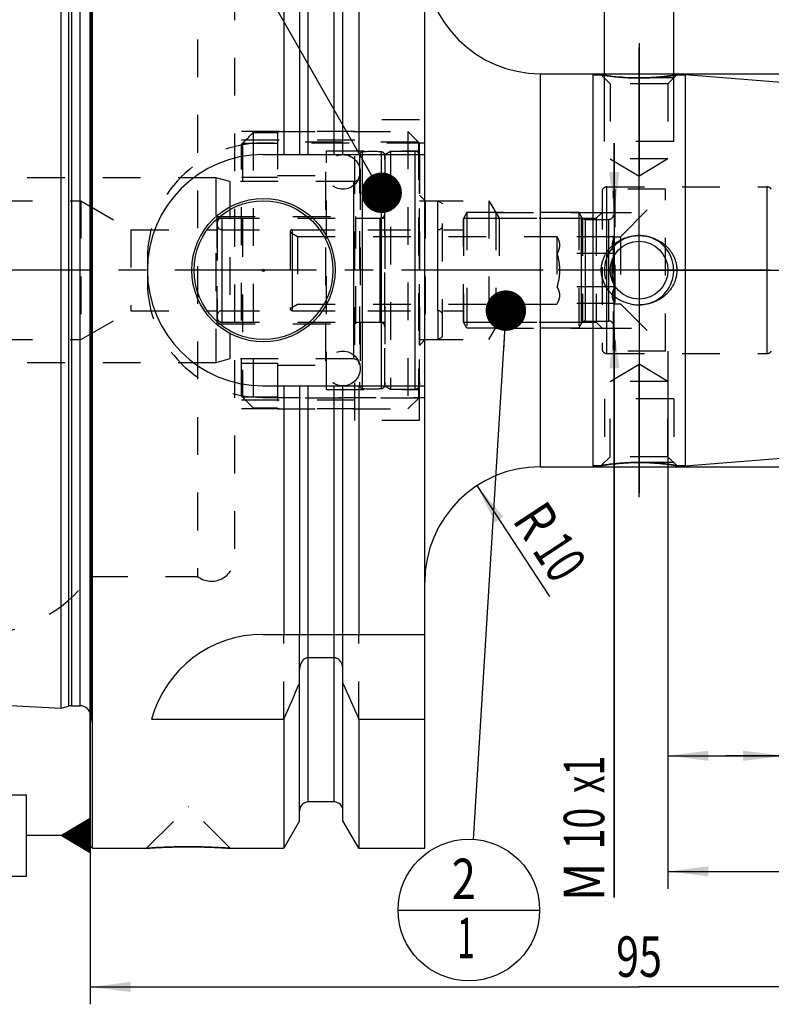
# Model space of a CAD drawing. Units: millimetres. Extents: x 0 to 594, y 0 to 420.
# Drawn here: x 273 to 338, y 167 to 252 of the extents above; entities that cross this region are included whole.
import ezdxf
from ezdxf.enums import TextEntityAlignment as Align

# ---------------------------------------------------------------- set-up
doc = ezdxf.new("R2010")
doc.units = ezdxf.units.MM
doc.header["$LTSCALE"] = 32.67
doc.linetypes.add('CENTER', pattern=[0.6, 0.375, -0.075, 0.075, -0.075])
doc.linetypes.add('HIDDEN', pattern=[0.2, 0.1, -0.1])
doc.layers.get('0').update_dxf_attribs({"linetype": 'CONTINUOUS'})
for name, color, linetype in [('10002541_HP_HL', 7, 'CONTINUOUS'), ('10083196_CL', 7, 'CONTINUOUS'), ('10083196_HL', 7, 'CONTINUOUS'), ('10083259#AF0_AXIS', 7, 'CONTINUOUS'), ('10083259#AF0_DIM', 7, 'CONTINUOUS'), ('10083259_CL', 7, 'CONTINUOUS'), ('10083259_HL', 7, 'CONTINUOUS'), ('10083314_CL', 7, 'CONTINUOUS'), ('10083314_HL', 7, 'CONTINUOUS'), ('10083387_HP_CL', 7, 'CONTINUOUS'), ('10083387_HP_HL', 7, 'CONTINUOUS'), ('30381078_AXIS', 7, 'CONTINUOUS'), ('30381078_DIM', 7, 'CONTINUOUS'), ('606202918-000-00-ED1_CL', 7, 'CONTINUOUS'), ('MN5218-50_HL', 7, 'CONTINUOUS')]:
    doc.layers.add(name, color=color, linetype=linetype)
doc.styles.get("Standard").update_dxf_attribs({"font": 'TXT.SHX', "width": 0.7})
doc.styles.add('TEXTSTYLE_3', font='gdt', dxfattribs={"width": 0.7})
doc.dimstyles.new('DIMSTYLE_1', dxfattribs={"dimtxt": 3.5, "dimasz": 3.5, "dimexe": 0.18, "dimexo": 0.0625, "dimgap": 0.09, "dimtad": 1, "dimdec": 3, "dimdsep": 46, "dimtxsty": 'STANDARD', "dimblk": '_FILLED', "dimblk1": '_FILLED', "dimblk2": '_FILLED', "dimcen": 0.09, "dimclrt": 2, "dimadec": 0, "dimazin": 0, "dimtp": 0.15, "dimtm": 0.15, "dimtfac": 1, "dimtdec": 3, "dimtofl": 0, "dimtmove": 0, "dimatfit": 3, "dimldrblk": '_FILLED', "dimfxl": 1, "dimtolj": 1, "dimarcsym": 0})
doc.dimstyles.new('DIMSTYLE_2', dxfattribs={"dimtxt": 3.5, "dimasz": 3.5, "dimexe": 0.18, "dimexo": 0.0625, "dimgap": 0.09, "dimtad": 1, "dimdec": 3, "dimdsep": 46, "dimtxsty": 'STANDARD', "dimblk": '_FILLED', "dimblk1": '_FILLED', "dimblk2": '_FILLED', "dimcen": 0.09, "dimclrt": 2, "dimadec": 0, "dimazin": 0, "dimtp": 0.1, "dimtm": 0.1, "dimtfac": 1, "dimtdec": 3, "dimtofl": 0, "dimtmove": 0, "dimatfit": 3, "dimldrblk": '_FILLED', "dimfxl": 1, "dimtolj": 1, "dimarcsym": 0})
doc.dimstyles.new('DIMSTYLE_3', dxfattribs={"dimtxt": 3.5, "dimasz": 3.5, "dimexe": 0.18, "dimexo": 0.0625, "dimgap": 0.09, "dimtad": 1, "dimdec": 3, "dimdsep": 46, "dimtxsty": 'STANDARD', "dimblk": '_FILLED', "dimblk1": '_FILLED', "dimblk2": '_FILLED', "dimcen": 0.09, "dimclrt": 2, "dimadec": 0, "dimazin": 0, "dimtp": 0.1, "dimtm": 0.1, "dimtfac": 1, "dimtdec": 3, "dimtofl": 0, "dimtmove": 0, "dimatfit": 3, "dimldrblk": '_FILLED', "dimfxl": 1, "dimtolj": 1, "dimarcsym": 0})
doc.dimstyles.new('DIMSTYLE_4', dxfattribs={"dimtxt": 3.5, "dimasz": 3.5, "dimexe": 0.18, "dimexo": 0.0625, "dimgap": 0.09, "dimtad": 1, "dimdec": 3, "dimdsep": 46, "dimtxsty": 'STANDARD', "dimblk": '_FILLED', "dimblk1": '_FILLED', "dimblk2": '_FILLED', "dimcen": 0.09, "dimclrt": 2, "dimadec": 0, "dimazin": 0, "dimtp": 0.05, "dimtm": 0.05, "dimtfac": 1, "dimtdec": 3, "dimtofl": 0, "dimtmove": 0, "dimatfit": 3, "dimldrblk": '_FILLED', "dimfxl": 1, "dimtolj": 1, "dimarcsym": 0})
doc.dimstyles.get("Standard").update_dxf_attribs({"dimtxt": 3.5, "dimasz": 3.5, "dimexe": 0.18, "dimexo": 0.0625, "dimgap": 0.09, "dimtad": 1, "dimdec": 3, "dimdsep": 46, "dimtxsty": 'STANDARD', "dimblk": '_FILLED', "dimblk1": '_FILLED', "dimblk2": '_FILLED', "dimcen": 0.09, "dimclrt": 2, "dimadec": 0, "dimazin": 0, "dimtol": 1, "dimtp": 0.005, "dimtm": 0.005, "dimtfac": 1, "dimtdec": 3, "dimtofl": 0, "dimtmove": 0, "dimatfit": 3, "dimldrblk": '_FILLED', "dimfxl": 1, "dimtolj": 1, "dimarcsym": 0})

# ---------------------------------------------------------------- blocks, each defined once
blk = doc.blocks.new('_FILLED')
at = {"color": 0, "linetype": 'BYBLOCK'}
blk.add_solid([(0, 0), (-1, 0.125), (-1, -0.125)], dxfattribs=at)
blk = doc.blocks.new('*D0')
at = {"layer": '30381078_DIM', "color": 3, "linetype": 'CONTINUOUS'}
for p, q in [((328.844, 223.261), (328.844, 176.761)), ((373.844, 214.261), (373.844, 176.761)), ((328.844, 178.261), (351.344, 178.261)), ((373.844, 178.261), (351.344, 178.261))]:
    blk.add_line(p, q, dxfattribs=at)
at = {"layer": '30381078_DIM', "color": 3, "linetype": 'CONTINUOUS', "xscale": 3.5, "yscale": 3.5, "zscale": 3.5, "rotation": 180}
blk.add_blockref('_FILLED', (328.844, 178.261), dxfattribs=at)
at = {"layer": '30381078_DIM', "color": 3, "linetype": 'CONTINUOUS', "xscale": 3.5, "yscale": 3.5, "zscale": 3.5}
blk.add_blockref('_FILLED', (373.844, 178.261), dxfattribs=at)
at = {"layer": '30381078_DIM', "color": 2, "linetype": 'CONTINUOUS', "width": 0.75}
blk.add_text('45', height=3.5, dxfattribs=at).set_placement((351.344, 179.136), align=Align.CENTER)
blk = doc.blocks.new('*D1')
at = {"layer": '30381078_DIM', "color": 3, "linetype": 'CONTINUOUS'}
for p, q in [((328.844, 223.261), (328.844, 186.761)), ((338.844, 223.261), (338.844, 186.761)), ((328.844, 188.261), (333.844, 188.261)), ((338.844, 188.261), (333.844, 188.261)), ((333.844, 188.261), (380.294, 188.261))]:
    blk.add_line(p, q, dxfattribs=at)
at = {"layer": '30381078_DIM', "color": 3, "linetype": 'CONTINUOUS', "xscale": 3.5, "yscale": 3.5, "zscale": 3.5, "rotation": 180}
blk.add_blockref('_FILLED', (328.844, 188.261), dxfattribs=at)
at = {"layer": '30381078_DIM', "color": 3, "linetype": 'CONTINUOUS', "xscale": 3.5, "yscale": 3.5, "zscale": 3.5}
blk.add_blockref('_FILLED', (338.844, 188.261), dxfattribs=at)
at = {"layer": '30381078_DIM', "color": 2, "linetype": 'CONTINUOUS'}
for s, width, p in [('10', 0.678571, (341.878, 189.136)), (' VERSTELLWEG', 0.801587, (346.628, 189.136))]:
    blk.add_text(s, height=3.5, dxfattribs=dict(at, width=width)).set_placement(p)
blk = doc.blocks.new('*D3')
at = {"layer": '10083259#AF0_DIM', "color": 3, "linetype": 'CONTINUOUS'}
blk.add_line((312.313, 211.625), (318.595, 202.039), dxfattribs=at)
at = {"layer": '10083259#AF0_DIM', "color": 3, "linetype": 'CONTINUOUS', "xscale": 3.5, "yscale": 3.5, "zscale": 3.5, "rotation": 123.2383289803}
blk.add_blockref('_FILLED', (312.313, 211.625), dxfattribs=at)
at = {"layer": '10083259#AF0_DIM', "color": 2, "linetype": 'CONTINUOUS'}
for s, width, p in [('R', 0.785714, (315.97, 207.642)), ('10', 0.678571, (318.025, 204.505))]:
    blk.add_text(s, height=3.5, rotation=-56.76167, dxfattribs=dict(at, width=width)).set_placement(p, align=Align.CENTER)
blk = doc.blocks.new('*D4')
at = {"layer": '10083259#AF0_DIM', "color": 3, "linetype": 'CONTINUOUS'}
for p, q in [((324.204, 235.261), (324.204, 241.261)), ((324.204, 241.261), (324.204, 230.261)), ((323.144, 235.261), (325.704, 235.261)), ((324.204, 176.011), (324.204, 230.261)), ((323.144, 225.261), (325.704, 225.261)), ((324.204, 225.261), (324.204, 176.011))]:
    blk.add_line(p, q, dxfattribs=at)
at = {"layer": '10083259#AF0_DIM', "color": 3, "linetype": 'CONTINUOUS', "xscale": 3.5, "yscale": 3.5, "zscale": 3.5}
for p, rotation in [((324.204, 235.261), 270), ((324.204, 225.261), 90)]:
    blk.add_blockref('_FILLED', p, dxfattribs=dict(at, rotation=rotation))
at = {"layer": '10083259#AF0_DIM', "color": 2, "linetype": 'CONTINUOUS'}
for s, width, p in [('x1', 0.642857, (323.329, 188.261)), ('10', 0.678571, (323.329, 183.761)), ('M', 0.857143, (323.329, 179.011))]:
    blk.add_text(s, height=3.5, rotation=90, dxfattribs=dict(at, width=width)).set_placement(p, align=Align.RIGHT)
blk = doc.blocks.new('*D5')
at = {"layer": '10083259#AF0_DIM', "color": 3, "linetype": 'CONTINUOUS'}
for p, q in [((323.344, 243.261), (323.344, 263.761)), ((329.344, 243.261), (329.344, 263.761)), ((323.344, 262.261), (317.344, 262.261)), ((317.344, 262.261), (326.344, 262.261)), ((350.502, 262.261), (326.344, 262.261)), ((329.344, 262.261), (350.502, 262.261))]:
    blk.add_line(p, q, dxfattribs=at)
at = {"layer": '10083259#AF0_DIM', "color": 3, "linetype": 'CONTINUOUS', "xscale": 3.5, "yscale": 3.5, "zscale": 3.5}
blk.add_blockref('_FILLED', (323.344, 262.261), dxfattribs=at)
at = {"layer": '10083259#AF0_DIM', "color": 3, "linetype": 'CONTINUOUS', "xscale": 3.5, "yscale": 3.5, "zscale": 3.5, "rotation": 180}
blk.add_blockref('_FILLED', (329.344, 262.261), dxfattribs=at)
at = {"layer": '10083259#AF0_DIM', "color": 2, "linetype": 'CONTINUOUS'}
for s, width, p in [('M', 0.857143, (336.502, 263.136)), ('6', 0.785714, (339.502, 263.136)), ('(', 0.428571, (342.252, 263.136)), ('4', 0.785714, (343.752, 263.136)), ('x)', 0.571429, (346.502, 263.136))]:
    blk.add_text(s, height=3.5, dxfattribs=dict(at, width=width)).set_placement(p)
blk = doc.blocks.new('*D6')
at = {"layer": '10083259#AF0_DIM', "color": 3, "linetype": 'CONTINUOUS'}
for p, q in [((278.844, 223.261), (278.844, 166.761)), ((373.844, 223.261), (373.844, 166.761)), ((278.844, 168.261), (326.344, 168.261)), ((373.844, 168.261), (326.344, 168.261))]:
    blk.add_line(p, q, dxfattribs=at)
at = {"layer": '10083259#AF0_DIM', "color": 3, "linetype": 'CONTINUOUS', "xscale": 3.5, "yscale": 3.5, "zscale": 3.5, "rotation": 180}
blk.add_blockref('_FILLED', (278.844, 168.261), dxfattribs=at)
at = {"layer": '10083259#AF0_DIM', "color": 3, "linetype": 'CONTINUOUS', "xscale": 3.5, "yscale": 3.5, "zscale": 3.5}
blk.add_blockref('_FILLED', (373.844, 168.261), dxfattribs=at)
at = {"layer": '10083259#AF0_DIM', "color": 2, "linetype": 'CONTINUOUS', "width": 0.75}
blk.add_text('95', height=3.5, dxfattribs=at).set_placement((326.344, 169.136), align=Align.CENTER)
blk = doc.blocks.new('GEOM_TOLERANCE_SYMBOLS_BL1', base_point=(272.594, 181.36))
at = {"layer": '606202918-000-00-ED1_CL', "color": 3, "linetype": 'CONTINUOUS'}
for p, q in [((273.344, 184.86), (266.344, 184.86)), ((266.344, 184.86), (266.344, 177.86)), ((273.344, 177.86), (273.344, 184.86)), ((276.344, 181.36), (278.844, 182.86)), ((278.844, 182.357), (278.006, 182.357)), ((278.844, 182.457), (278.173, 182.457)), ((278.844, 182.557), (278.34, 182.557)), ((278.844, 182.657), (278.506, 182.657)), ((278.844, 182.757), (278.673, 182.757)), ((278.844, 182.86), (278.844, 179.86)), ((278.844, 181.457), (276.506, 181.457)), ((278.844, 181.557), (276.673, 181.557)), ((278.844, 181.657), (276.84, 181.657)), ((278.844, 181.757), (277.006, 181.757)), ((278.844, 181.857), (277.173, 181.857)), ((278.844, 181.957), (277.34, 181.957)), ((278.844, 182.057), (277.506, 182.057)), ((278.844, 182.157), (277.673, 182.157)), ((278.844, 182.257), (277.84, 182.257)), ((276.344, 181.36), (273.344, 181.36)), ((278.844, 179.86), (276.344, 181.36)), ((278.844, 181.357), (276.349, 181.357)), ((278.844, 181.257), (276.515, 181.257)), ((278.844, 181.157), (276.682, 181.157)), ((278.844, 181.057), (276.849, 181.057)), ((278.844, 180.957), (277.015, 180.957)), ((278.844, 180.857), (277.182, 180.857)), ((278.844, 180.757), (277.349, 180.757)), ((278.844, 180.657), (277.515, 180.657)), ((278.844, 180.557), (277.682, 180.557)), ((278.844, 180.457), (277.849, 180.457)), ((278.844, 180.357), (278.015, 180.357)), ((278.844, 180.257), (278.182, 180.257)), ((278.844, 180.157), (278.349, 180.157)), ((278.844, 180.057), (278.515, 180.057)), ((278.844, 179.957), (278.682, 179.957)), ((266.344, 177.86), (273.344, 177.86))]:
    blk.add_line(p, q, dxfattribs=at)
at = {"layer": '606202918-000-00-ED1_CL', "color": 2, "linetype": 'CONTINUOUS', "width": 0.785714}
blk.add_text('B', height=3.5, dxfattribs=at).set_placement((268.869, 179.61))
blk = doc.blocks.new('*D7')
at = {"layer": '10083259#AF0_DIM', "color": 3, "linetype": 'CONTINUOUS'}
for p, q in [((322.344, 247.261), (425.344, 247.261)), ((423.844, 247.261), (423.844, 230.261)), ((423.844, 213.261), (423.844, 230.261)), ((322.344, 213.261), (425.344, 213.261))]:
    blk.add_line(p, q, dxfattribs=at)
at = {"layer": '10083259#AF0_DIM', "color": 3, "linetype": 'CONTINUOUS', "xscale": 3.5, "yscale": 3.5, "zscale": 3.5}
for p, rotation in [((423.844, 247.261), 90), ((423.844, 213.261), 270)]:
    blk.add_blockref('_FILLED', p, dxfattribs=dict(at, rotation=rotation))
at = {"layer": '10083259#AF0_DIM', "color": 2, "linetype": 'CONTINUOUS', "width": 0.75}
blk.add_text('34', height=3.5, rotation=90, dxfattribs=at).set_placement((422.969, 232.595), align=Align.CENTER)
at = {"layer": '10083259#AF0_DIM', "color": 2, "linetype": 'CONTINUOUS', "style": 'TEXTSTYLE_3'}
blk.add_text('n', height=3.5, rotation=90, dxfattribs=at).set_placement((422.969, 227.636), align=Align.CENTER)
blk = doc.blocks.new('BOMBALLOON_BL5', base_point=(311.614, 174.918))
at = {"layer": '606202918-000-00-ED1_CL', "color": 3, "linetype": 'CONTINUOUS'}
blk.add_line((305.489, 174.918), (317.739, 174.918), dxfattribs=at)
blk.add_circle((311.614, 174.918), 6.125, dxfattribs=at)
at = {"layer": '606202918-000-00-ED1_CL', "color": 2, "linetype": 'CONTINUOUS'}
for s, width, p in [('2', 0.785714, (310.134, 175.857)), ('1', 0.571429, (310.61, 170.744))]:
    blk.add_text(s, height=3.5, dxfattribs=dict(at, width=width)).set_placement(p)

msp = doc.modelspace()

# ---------------------------------------------------------------- linework, layer by layer
at = {"layer": '10002541_HP_HL', "color": 6, "linetype": 'HIDDEN'}
for p, q in [((299.2142, 238.7614), (299.2142, 221.7614)), ((302.2142, 238.7614), (302.2142, 221.7614))]:
    msp.add_line(p, q, dxfattribs=at)
for centre in [(300.7142, 238.7614), (300.7142, 221.7614)]:
    msp.add_circle(centre, 1.5, dxfattribs=at)
at = {"layer": '10083196_CL', "color": 9, "linetype": 'CONTINUOUS'}
for p, q in [((306.9442, 240.5614), (306.9442, 219.9614)), ((290.2442, 234.7614), (290.2442, 225.7614)), ((308.9442, 226.7614), (308.9442, 233.7614))]:
    msp.add_line(p, q, dxfattribs=at)
at = {"layer": '10083196_HL', "color": 6, "linetype": 'HIDDEN'}
for p, q in [((304.3442, 240.2727), (304.8442, 240.5614)), ((304.3442, 220.2501), (304.3442, 240.2727)), ((304.8442, 240.5614), (304.8442, 219.9614)), ((304.8442, 240.5614), (306.9442, 240.5614)), ((307.3442, 240.1614), (307.3442, 220.3614)), ((307.3442, 236.2614), (308.9442, 236.2614)), ((308.9442, 233.7614), (308.9442, 236.2614)), ((308.9442, 236.2614), (309.3442, 236.0305)), ((309.3442, 224.4923), (309.3442, 236.0305)), ((289.8442, 234.3614), (289.8442, 226.1614)), ((290.2442, 234.7614), (304.3442, 234.7614)), ((290.2442, 233.7614), (308.9442, 233.7614)), ((290.2442, 226.7614), (308.9442, 226.7614)), ((308.9442, 226.7614), (308.9442, 224.2614)), ((290.2442, 225.7614), (304.3442, 225.7614)), ((307.3442, 224.2614), (308.9442, 224.2614)), ((308.9442, 224.2614), (309.3442, 224.4923)), ((304.3442, 220.2501), (304.8442, 219.9614)), ((304.8442, 219.9614), (306.9442, 219.9614))]:
    msp.add_line(p, q, dxfattribs=at)
for centre, start, end in [((306.9442, 240.1614), 0, 90), ((290.2442, 234.3614), 90, 180), ((290.2442, 234.1614), 180, 270), ((308.9442, 234.1614), 270, 360), ((290.2442, 226.3614), 90, 180), ((308.9442, 226.3614), 0, 90), ((290.2442, 226.1614), 180, 270), ((306.9442, 220.3614), 270, 360)]:
    msp.add_arc(centre, 0.4, start, end, dxfattribs=at)
at = {"layer": '10083259#AF0_AXIS', "color": 3, "linetype": 'CENTER'}
for p, q in [((326.3442, 237.2614), (326.3442, 250.5852)), ((326.3442, 249.893), (326.3442, 238.393)), ((326.3442, 236.2614), (326.3442, 249.893)), ((326.3442, 230.2614), (326.3442, 237.2614)), ((326.3442, 230.2614), (326.3442, 236.2614)), ((326.3442, 230.2614), (326.3442, 236.2614)), ((326.3442, 230.2614), (319.3442, 230.2614)), ((326.3442, 230.2614), (320.3442, 230.2614)), ((326.3442, 230.2614), (320.3442, 230.2614)), ((326.3442, 230.2614), (333.3442, 230.2614)), ((326.3442, 230.2614), (332.3442, 230.2614)), ((326.3442, 230.2614), (332.3442, 230.2614)), ((326.3442, 230.2614), (326.3442, 223.2614)), ((326.3442, 230.2614), (326.3442, 224.2614)), ((326.3442, 230.2614), (326.3442, 224.2614)), ((333.3442, 230.2614), (343.584, 230.2614)), ((326.3442, 224.2614), (326.3442, 210.6298)), ((326.3442, 223.2614), (326.3442, 210.1477)), ((326.3442, 210.6298), (326.3442, 222.1298))]:
    msp.add_line(p, q, dxfattribs=at)
at = {"layer": '10083259_CL', "color": 7, "linetype": 'CONTINUOUS'}
for p, q in [((279.0442, 180.2614), (279.0442, 280.2614)), ((295.5966, 280.2614), (295.5966, 240.2614)), ((302.0918, 280.2614), (302.0918, 240.2614)), ((307.7942, 180.2614), (307.7942, 280.2614)), ((278.8442, 180.4614), (278.8442, 280.0614)), ((296.9692, 277.884), (296.9692, 240.2614)), ((300.7192, 240.2614), (300.7192, 277.884)), ((276.3442, 192.3791), (276.3442, 268.1436)), ((317.7942, 247.2614), (322.3442, 247.2614)), ((322.3442, 247.2614), (322.3442, 213.2614)), ((322.3442, 247.1614), (323.0758, 247.1614)), ((329.6126, 247.1614), (330.3442, 247.1614)), ((330.3442, 247.1849), (372.9226, 243.8339)), ((330.3442, 247.1849), (330.3442, 213.3379)), ((293.7942, 240.2614), (307.7942, 240.2614)), ((293.7942, 220.2614), (307.7942, 220.2614)), ((295.5966, 220.2614), (295.5966, 198.7614)), ((296.9692, 220.2614), (296.9692, 198.7614)), ((300.7192, 198.7614), (300.7192, 220.2614)), ((302.0918, 220.2614), (302.0918, 198.7614)), ((330.3442, 213.3379), (372.9226, 216.6889)), ((317.7942, 213.2614), (322.3442, 213.2614)), ((322.3442, 213.3614), (323.0758, 213.3614)), ((329.6126, 213.3614), (330.3442, 213.3614)), ((293.7942, 198.7614), (307.7942, 198.7614)), ((299.9692, 196.739), (297.7192, 196.739)), ((296.9692, 182.6388), (296.9692, 195.717)), ((300.7192, 182.6388), (300.7192, 195.717)), ((230.8441, 194.6587), (276.3442, 192.3791)), ((276.3442, 192.3791), (276.9634, 192.5451)), ((277.2222, 192.5791), (277.9442, 192.5791)), ((284.1573, 191.4316), (295.5966, 191.4316)), ((295.5966, 191.4316), (295.5966, 180.2614)), ((302.0918, 191.4316), (307.7942, 191.4316)), ((302.0918, 191.4316), (302.0918, 180.2614)), ((299.9692, 184.2614), (297.7192, 184.2614)), ((296.9692, 182.6388), (295.5966, 180.2614)), ((302.0918, 180.2614), (300.7192, 182.6388)), ((278.8442, 180.4614), (279.0442, 180.2614)), ((279.0442, 180.2614), (283.7342, 180.2614)), ((290.9542, 180.2614), (295.5966, 180.2614)), ((302.0918, 180.2614), (307.7942, 180.2614))]:
    msp.add_line(p, q, dxfattribs=at)
at = {"layer": '10083259_CL', "color": 9, "linetype": 'CONTINUOUS'}
for p, q in [((297.7192, 240.2614), (297.7192, 276.2614)), ((299.9692, 240.2614), (299.9692, 276.2614)), ((278.9344, 191.44), (278.9344, 269.0828)), ((276.9634, 267.9777), (276.9634, 192.5451)), ((277.2222, 267.9436), (277.2222, 192.5791)), ((277.9442, 267.9436), (277.9442, 192.5791)), ((317.7942, 247.2614), (317.7942, 213.2614)), ((323.5442, 223.0614), (323.5442, 237.4614)), ((337.4442, 223.0614), (337.4442, 237.4614)), ((297.7192, 184.2614), (297.7192, 220.2614)), ((299.9692, 184.2614), (299.9692, 220.2614))]:
    msp.add_line(p, q, dxfattribs=at)
at = {"layer": '10083259_CL', "color": 7, "linetype": 'CONTINUOUS'}
for centre, radius in [((293.8442, 230.2614), 6.2), ((293.8442, 230.2614), 6), ((326.3442, 230.2614), 2.5), ((293.8442, 230.2614), 0.1)]:
    msp.add_circle(centre, radius, dxfattribs=at)
for centre, radius, start, end in [((317.7942, 257.2614), 10, 180, 270), ((293.7942, 230.2614), 10, 90, 270), ((326.344, 230.7937), 3.5323, 257.249279, 270.003733), ((317.7942, 203.2614), 10, 90, 180), ((293.7942, 188.7614), 10, 90, 164.512726), ((54.2464, 299.6959), 264.5204, 335.840076, 336.577071), ((543.442, 299.6959), 264.5204, 203.422929, 204.159924), ((277.2222, 191.5791), 1, 90, 105), ((277.9442, 191.5791), 1, 25.832085, 90), ((297.7192, 183.5114), 0.75, 90, 180), ((299.9692, 183.5114), 0.75, 0, 90)]:
    msp.add_arc(centre, radius, start, end, dxfattribs=at)
at = {"layer": '10083259_CL', "color": 3, "linetype": 'CONTINUOUS'}
msp.add_arc((326.3442, 230.2614), 3, 255, 195, dxfattribs=at)
at = {"layer": '10083259_CL', "color": 7, "linetype": 'CONTINUOUS'}
for points, knots in [([(326.3442, 246.893), (325.9415, 246.893), (325.1865, 246.9163), (324.1869, 247.0042), (323.5011, 247.0946), (323.1658, 247.1468), (323.0758, 247.1614)], [0, 0, 0, 0, 0.3680037, 0.6898563, 0.9166526, 1, 1, 1, 1]), ([(329.6126, 247.1614), (329.6122, 247.1613), (329.6107, 247.1612), (329.6075, 247.1605), (329.6021, 247.1597), (329.5945, 247.1585), (329.5848, 247.1569), (329.5676, 247.1541), (329.5409, 247.1499), (329.5026, 247.1438), (329.4561, 247.1366), (329.4018, 247.1283), (329.3398, 247.1189), (329.2704, 247.1087), (329.1639, 247.0933), (329.0145, 247.0727), (328.8172, 247.0472), (328.5977, 247.0211), (328.3586, 246.9953), (328.008, 246.9618), (327.5392, 246.9265), (326.9514, 246.8993), (326.5487, 246.893), (326.3442, 246.893)], [0, 0, 0, 0, 0.0003347, 0.0013381, 0.0030091, 0.0053453, 0.0083435, 0.012, 0.0212673, 0.0330993, 0.0474368, 0.0642101, 0.0833409, 0.1047439, 0.1283278, 0.1816535, 0.2425243, 0.3101289, 0.3836599, 0.4623252, 0.6319842, 0.8131375, 1, 1, 1, 1]), ([(323.0758, 230.2614), (323.0758, 230.3641), (323.0874, 230.5697), (323.1391, 230.8739), (323.2243, 231.1704), (323.3411, 231.4556), (323.4877, 231.7265), (323.6615, 231.9805), (323.8602, 232.2155), (324.1544, 232.5007), (324.5719, 232.8021), (325.0377, 233.0216), (325.429, 233.1455), (325.8302, 233.2345), (326.1389, 233.2614), (326.3442, 233.2614)], [0, 0, 0, 0, 0.0626286, 0.1252373, 0.1878113, 0.2503413, 0.3128265, 0.3752734, 0.4376947, 0.5001066, 0.6248289, 0.7496945, 0.8122545, 0.8748522, 1, 1, 1, 1]), ([(326.3442, 233.2614), (326.5494, 233.2614), (326.8582, 233.2345), (327.2593, 233.1455), (327.6507, 233.0216), (328.1164, 232.8021), (328.534, 232.5007), (328.8282, 232.2155), (329.0269, 231.9805), (329.2007, 231.7265), (329.3472, 231.4556), (329.4641, 231.1704), (329.5492, 230.8739), (329.601, 230.5697), (329.6126, 230.3641), (329.6126, 230.2614)], [0, 0, 0, 0, 0.1251478, 0.1877455, 0.2503055, 0.3751711, 0.4998934, 0.5623053, 0.6247266, 0.6871735, 0.7496587, 0.8121887, 0.8747627, 0.9373714, 1, 1, 1, 1]), ([(325.5643, 227.3485), (325.3962, 227.3866), (325.0653, 227.4878), (324.5978, 227.7121), (324.1707, 228.0057), (323.7961, 228.3639), (323.4863, 228.7798), (323.2535, 229.244), (323.1086, 229.7432), (323.0758, 230.0889), (323.0758, 230.2614)], [0, 0, 0, 0, 0.1251401, 0.2501366, 0.3750118, 0.4998343, 0.6246954, 0.7496717, 0.8747881, 1, 1, 1, 1]), ([(329.6126, 230.2614), (329.6126, 230.1587), (329.601, 229.9531), (329.5492, 229.6489), (329.4641, 229.3524), (329.3472, 229.0672), (329.2007, 228.7962), (329.0269, 228.5422), (328.8282, 228.3073), (328.534, 228.0221), (328.1164, 227.7207), (327.6507, 227.5012), (327.2593, 227.3773), (326.8582, 227.2883), (326.5494, 227.2614), (326.3442, 227.2614)], [0, 0, 0, 0, 0.0626286, 0.1252373, 0.1878113, 0.2503413, 0.3128265, 0.3752734, 0.4376947, 0.5001066, 0.6248289, 0.7496945, 0.8122545, 0.8748522, 1, 1, 1, 1]), ([(323.0758, 213.3614), (323.0761, 213.3615), (323.0776, 213.3616), (323.0808, 213.3623), (323.0863, 213.3631), (323.0938, 213.3643), (323.1035, 213.3659), (323.1207, 213.3686), (323.1475, 213.3729), (323.1858, 213.379), (323.2322, 213.3862), (323.2866, 213.3945), (323.3486, 213.4039), (323.418, 213.4141), (323.5245, 213.4295), (323.6738, 213.4501), (323.8711, 213.4756), (324.0906, 213.5017), (324.3298, 213.5275), (324.6804, 213.561), (325.1491, 213.5963), (325.7369, 213.6235), (326.1397, 213.6298), (326.3442, 213.6298)], [0, 0, 0, 0, 0.0003347, 0.0013381, 0.0030091, 0.0053453, 0.0083435, 0.012, 0.0212673, 0.0330993, 0.0474368, 0.0642101, 0.0833409, 0.1047439, 0.1283278, 0.1816535, 0.2425243, 0.3101289, 0.3836599, 0.4623252, 0.6319842, 0.8131375, 1, 1, 1, 1]), ([(326.3442, 213.6298), (326.5487, 213.6298), (326.8535, 213.625), (327.2559, 213.6094), (327.5485, 213.5936), (327.8315, 213.5743), (328.1023, 213.552), (328.3586, 213.5275), (328.5977, 213.5017), (328.8172, 213.4756), (328.9867, 213.4537), (329.1105, 213.4369), (329.1938, 213.4252), (329.2704, 213.4141), (329.3398, 213.4039), (329.4018, 213.3945), (329.4561, 213.3862), (329.4965, 213.3799), (329.5248, 213.3754), (329.543, 213.3726), (329.559, 213.37), (329.573, 213.3678), (329.5848, 213.3659), (329.5945, 213.3643), (329.6013, 213.3632), (329.6056, 213.3625), (329.6081, 213.3621), (329.6099, 213.3619), (329.6114, 213.3615), (329.612, 213.3616), (329.6126, 213.3613), (329.6126, 213.3614)], [0, 0, 0, 0, 0.1868607, 0.2785115, 0.3680175, 0.4546525, 0.537679, 0.6163435, 0.6898738, 0.7574779, 0.8183481, 0.8460042, 0.8716734, 0.8952571, 0.9166598, 0.9357905, 0.9525637, 0.966901, 0.9731341, 0.9787329, 0.9836904, 0.9880001, 0.9916565, 0.9946548, 0.9969909, 0.9979097, 0.9986619, 0.9992471, 0.9996653, 0.9999163, 1, 1, 1, 1]), ([(297.7192, 196.739), (297.6901, 196.739), (297.6317, 196.7343), (297.5182, 196.7068), (297.3862, 196.641), (297.2534, 196.5256), (297.1119, 196.3394), (296.9985, 196.0667), (296.9692, 195.8333), (296.9692, 195.717)], [0, 0, 0, 0, 0.0626067, 0.1252159, 0.2501566, 0.375218, 0.5003612, 0.7500558, 1, 1, 1, 1]), ([(300.7192, 195.717), (300.7192, 195.8333), (300.6899, 196.0667), (300.5764, 196.3394), (300.435, 196.5256), (300.3022, 196.641), (300.1701, 196.7068), (300.0567, 196.7343), (299.9983, 196.739), (299.9692, 196.739)], [0, 0, 0, 0, 0.2499442, 0.4996388, 0.624782, 0.7498434, 0.8747841, 0.9373933, 1, 1, 1, 1]), ([(283.7342, 180.2614), (283.7357, 180.2615), (283.7417, 180.2618), (283.7552, 180.2629), (283.7776, 180.2643), (283.809, 180.2664), (283.849, 180.269), (283.9197, 180.2736), (284.0287, 180.2805), (284.1834, 180.2899), (284.3686, 180.3005), (284.5821, 180.312), (284.9165, 180.3286), (285.3861, 180.3484), (285.9986, 180.3676), (286.6592, 180.3803), (287.1132, 180.3832), (287.3442, 180.3832)], [0, 0, 0, 0, 0.0012508, 0.0049992, 0.0112327, 0.0199307, 0.0310647, 0.0445984, 0.0786847, 0.1217622, 0.1733092, 0.2327244, 0.2993436, 0.4512982, 0.6230611, 0.8081741, 1, 1, 1, 1]), ([(287.3442, 180.3832), (287.5752, 180.3832), (288.0291, 180.3803), (288.6898, 180.3676), (289.3022, 180.3484), (289.7719, 180.3286), (290.1063, 180.312), (290.3198, 180.3005), (290.505, 180.2899), (290.6597, 180.2805), (290.7687, 180.2736), (290.8394, 180.269), (290.8793, 180.2664), (290.9111, 180.2643), (290.9306, 180.263), (290.944, 180.2621), (290.9476, 180.2618), (290.9557, 180.2614), (290.9542, 180.2614)], [0, 0, 0, 0, 0.1918259, 0.3769389, 0.5487018, 0.7006565, 0.7672756, 0.8266909, 0.8782378, 0.9213153, 0.9554016, 0.9689353, 0.9800693, 0.9887673, 0.9950008, 0.9971866, 0.9987492, 1, 1, 1, 1])]:
    msp.add_open_spline(points, degree=3, knots=knots, dxfattribs=at)
at = {"layer": '10083259_HL', "color": 6, "linetype": 'HIDDEN'}
for p, q in [((278.9442, 268.9376), (278.9442, 191.5852)), ((288.1442, 256.7614), (288.1442, 203.7614)), ((291.3442, 255.1614), (291.3442, 205.3614)), ((323.0758, 247.1614), (323.8442, 246.393)), ((323.0758, 247.1614), (323.0785, 247.1609)), ((329.6126, 247.1614), (328.8442, 246.393)), ((329.3442, 246.893), (323.3442, 246.893)), ((323.3442, 241.393), (323.3442, 246.893)), ((328.8442, 246.393), (323.8442, 246.393)), ((323.8442, 246.393), (323.8442, 239.893)), ((328.8442, 246.393), (328.8442, 239.893)), ((329.3442, 241.393), (329.3442, 246.893)), ((301.7442, 217.2614), (301.7442, 243.2614)), ((307.3442, 243.2614), (301.7442, 243.2614)), ((307.3442, 217.2614), (307.3442, 243.2614)), ((301.7442, 242.2614), (291.3442, 242.2614)), ((301.7442, 241.5114), (291.3442, 241.5114)), ((307.7942, 241.2614), (293.7942, 241.2614)), ((329.3442, 241.393), (323.3442, 241.393)), ((328.8442, 239.893), (323.8442, 239.893)), ((323.8442, 239.893), (326.3442, 238.3908)), ((328.8442, 239.893), (326.3442, 238.3908)), ((323.1442, 237.0614), (323.1442, 223.4614)), ((323.5442, 237.4614), (337.4442, 237.4614)), ((307.3442, 236.7614), (307.8442, 236.2614)), ((307.8442, 236.2614), (307.8442, 224.2614)), ((307.8442, 236.2614), (313.3433, 236.2614)), ((313.3433, 236.2614), (313.3433, 224.2614)), ((313.3433, 236.2614), (314.2446, 234.7614)), ((313.9442, 235.2614), (323.1442, 235.2614)), ((313.9442, 235.2614), (313.9442, 225.2614)), ((322.6442, 234.7614), (323.1442, 235.2614)), ((314.2446, 234.7614), (322.6442, 234.7614)), ((314.2446, 234.7614), (314.2446, 225.7614)), ((322.6442, 234.7614), (322.6442, 225.7614)), ((283.7942, 231.2614), (283.7942, 229.2614)), ((313.3433, 224.2614), (314.2446, 225.7614)), ((314.2446, 225.7614), (322.6442, 225.7614)), ((322.6442, 225.7614), (323.1442, 225.2614)), ((313.9442, 225.2614), (323.1442, 225.2614)), ((307.3442, 223.7614), (307.8442, 224.2614)), ((307.8442, 224.2614), (313.3433, 224.2614)), ((323.5442, 223.0614), (337.4442, 223.0614)), ((323.8442, 220.6298), (326.3442, 222.1319)), ((328.8442, 220.6298), (326.3442, 222.1319)), ((328.8442, 220.6298), (323.8442, 220.6298)), ((323.8442, 214.1298), (323.8442, 220.6298)), ((328.8442, 214.1298), (328.8442, 220.6298)), ((301.7442, 219.0114), (291.3442, 219.0114)), ((293.7942, 219.2614), (307.7942, 219.2614)), ((329.3442, 219.1298), (323.3442, 219.1298)), ((323.3442, 219.1298), (323.3442, 213.6298)), ((329.3442, 219.1298), (329.3442, 213.6298)), ((301.7442, 218.2614), (291.3442, 218.2614)), ((307.3442, 217.2614), (301.7442, 217.2614)), ((323.0758, 213.3614), (323.8442, 214.1298)), ((328.8442, 214.1298), (323.8442, 214.1298)), ((329.6126, 213.3614), (328.8442, 214.1298)), ((329.3442, 213.6298), (323.3442, 213.6298)), ((329.6126, 213.3614), (329.6098, 213.3618)), ((278.8442, 203.7614), (288.1442, 203.7614)), ((295.5966, 191.4316), (295.5966, 198.7614)), ((296.9692, 195.717), (296.9692, 198.7614)), ((300.7192, 195.717), (300.7192, 198.7614)), ((302.0918, 191.4316), (302.0918, 198.7614)), ((278.8442, 190.7977), (278.9344, 191.44)), ((283.7343, 180.2615), (287.3342, 183.8614)), ((287.3342, 183.8614), (287.3542, 183.8614)), ((290.9541, 180.2615), (287.3542, 183.8614)), ((283.7342, 180.2614), (283.7361, 180.2614)), ((283.7395, 180.2618), (283.7344, 180.2614)), ((290.9437, 180.2621), (290.7223, 180.2765)), ((290.9542, 180.2614), (290.9437, 180.2621)), ((290.9523, 180.2614), (290.9542, 180.2614))]:
    msp.add_line(p, q, dxfattribs=at)
for centre, radius, start, end in [((326.3348, 266.8398), 19.9469, 271.304437, 275.928008), ((326.3442, 266.5299), 19.6369, 269.566461, 269.999902), ((326.3441, 266.5376), 19.6446, 270.000181, 271.297441), ((293.7942, 231.2614), 10, 90, 180), ((323.5442, 237.0614), 0.4, 90, 180), ((337.4442, 237.0614), 0.4, 30, 90), ((293.7942, 229.2614), 10, 180, 270), ((323.5442, 223.4614), 0.4, 180, 270), ((337.4442, 223.4614), 0.4, 270, 330), ((326.5042, 192.2323), 21.4054, 95.928032, 99.216449), ((326.3535, 193.683), 19.9469, 91.304437, 95.928008), ((326.3442, 193.9852), 19.6446, 90.000181, 91.297441), ((326.3441, 193.9929), 19.6369, 89.566461, 89.999902), ((289.3442, 205.3614), 2, 233.130102, 360), ((269.0974, 210.7614), 12, 270, 324.314665), ((277.9442, 191.5791), 1, 352, 25.832085), ((287.3482, 126.7213), 53.6619, 90.17929, 93.855911), ((287.3442, 127.0058), 53.3774, 90.000037, 90.176013), ((287.3442, 127.0124), 53.3708, 89.736208, 89.999991), ((287.3349, 126.5816), 53.8016, 86.390158, 89.728429)]:
    msp.add_arc(centre, radius, start, end, dxfattribs=at)
for points, knots in [([(323.0785, 247.1609), (323.4094, 247.1074), (324.0689, 247.0159), (325.1088, 246.9223), (325.8173, 246.8964), (326.1956, 246.8936)], [0, 0, 0, 0, 0.3211527, 0.6375423, 1, 1, 1, 1]), ([(328.3949, 246.9995), (328.4825, 247.0086), (328.6494, 247.0269), (328.8522, 247.0517), (329.0011, 247.0711), (329.1018, 247.0847), (329.1945, 247.0977), (329.2789, 247.1099), (329.3544, 247.1211), (329.4207, 247.1311), (329.4701, 247.1388), (329.5048, 247.1442), (329.527, 247.1477), (329.5467, 247.1508), (329.5639, 247.1536), (329.5784, 247.1559), (329.5889, 247.1576), (329.596, 247.1587), (329.6004, 247.1594), (329.604, 247.16), (329.607, 247.1605), (329.6094, 247.1609), (329.6109, 247.1611), (329.6118, 247.1612), (329.6122, 247.1614), (329.6124, 247.1613), (329.6126, 247.1614), (329.6126, 247.1614)], [0, 0, 0, 0, 0.2150028, 0.4098945, 0.4988761, 0.5817203, 0.6580601, 0.7275357, 0.7897998, 0.8445233, 0.8914014, 0.9118117, 0.9301608, 0.9464207, 0.9605658, 0.9725738, 0.9824256, 0.9865375, 0.9901047, 0.9931257, 0.9955991, 0.9975238, 0.9988991, 0.9993807, 0.9997247, 0.9999312, 1, 1, 1, 1]), ([(323.0758, 230.2614), (323.0758, 230.1587), (323.0874, 229.9531), (323.1391, 229.6489), (323.2243, 229.3524), (323.3411, 229.0672), (323.4877, 228.7962), (323.6615, 228.5422), (323.8602, 228.3073), (324.1544, 228.0221), (324.5719, 227.7207), (325.0377, 227.5012), (325.429, 227.3773), (325.8302, 227.2883), (326.1389, 227.2614), (326.3442, 227.2614)], [0, 0, 0, 0, 0.0626286, 0.1252373, 0.1878113, 0.2503413, 0.3128265, 0.3752734, 0.4376947, 0.5001066, 0.6248289, 0.7496945, 0.8122545, 0.8748522, 1, 1, 1, 1]), ([(329.6098, 213.3618), (329.2789, 213.4154), (328.6195, 213.5069), (327.5796, 213.6005), (326.871, 213.6264), (326.4927, 213.6292)], [0, 0, 0, 0, 0.3211521, 0.6375419, 1, 1, 1, 1])]:
    msp.add_open_spline(points, degree=3, knots=knots, dxfattribs=at)
at = {"layer": '10083314_CL', "color": 9, "linetype": 'CONTINUOUS'}
for p, q in [((302.4201, 220.032), (302.4201, 240.4908)), ((304.0683, 220.032), (304.0683, 240.4908)), ((301.6442, 237.9364), (301.6442, 222.5864)), ((303.9442, 225.7614), (303.9442, 234.7614))]:
    msp.add_line(p, q, dxfattribs=at)
at = {"layer": '10083314_HL', "color": 6, "linetype": 'HIDDEN'}
for p, q in [((302.1442, 240.1917), (302.1442, 240.1862)), ((302.1442, 240.1862), (302.1442, 220.3366)), ((304.3442, 240.1917), (304.3442, 240.1862)), ((304.3442, 240.1862), (304.3442, 220.3366)), ((289.7313, 238.2614), (266.4391, 238.2614)), ((289.7313, 238.2614), (289.7313, 222.2614)), ((290.9442, 237.9364), (289.7313, 238.2614)), ((290.9442, 237.9364), (290.9442, 222.5864)), ((301.6442, 237.9364), (290.9442, 237.9364)), ((264.0442, 236.2614), (278.0442, 236.2614)), ((278.0442, 236.2614), (278.0442, 224.2614)), ((278.0442, 236.2614), (282.3743, 233.7614)), ((289.8442, 225.6114), (289.8442, 234.9114)), ((289.8442, 234.9114), (301.8442, 234.9114)), ((301.8442, 225.6114), (301.8442, 234.9114)), ((301.8442, 234.7614), (303.9442, 234.7614)), ((282.3743, 233.7614), (282.3743, 226.7614)), ((282.3743, 233.7614), (289.8442, 233.7614)), ((278.0442, 224.2614), (282.3743, 226.7614)), ((282.3743, 226.7614), (289.8442, 226.7614)), ((301.8442, 225.7614), (303.9442, 225.7614)), ((289.8442, 225.6114), (301.8442, 225.6114)), ((264.0442, 224.2614), (278.0442, 224.2614)), ((290.9442, 222.5864), (289.7313, 222.2614)), ((301.6442, 222.5864), (290.9442, 222.5864)), ((289.7313, 222.2614), (266.4391, 222.2614)), ((302.1442, 220.3311), (302.1442, 220.3366)), ((304.3442, 220.3311), (304.3442, 220.3366))]:
    msp.add_line(p, q, dxfattribs=at)
for centre, radius, start, end in [((302.4442, 240.1917), 0.3, 94.605875, 180), ((303.2442, 230.2614), 10.2625, 85.394125, 94.605875), ((304.0442, 240.1917), 0.3, 0, 85.394125), ((301.6442, 238.4364), 0.5, 270, 360), ((303.9442, 235.1614), 0.4, 270, 360), ((303.9442, 225.3614), 0.4, 0, 90), ((301.6442, 222.0864), 0.5, 0, 90), ((302.4442, 220.3311), 0.3, 180, 265.394125), ((303.2442, 230.2614), 10.2625, 265.394125, 274.605875), ((304.0442, 220.3311), 0.3, 274.605875, 360)]:
    msp.add_arc(centre, radius, start, end, dxfattribs=at)
at = {"layer": '10083387_HP_CL', "color": 9, "linetype": 'CONTINUOUS'}
for p, q in [((321.3751, 225.6614), (321.3751, 234.8614)), ((321.7215, 225.8614), (321.7215, 234.6614)), ((323.7442, 225.8614), (323.7442, 234.6614)), ((296.3442, 226.7614), (296.3442, 233.7614))]:
    msp.add_line(p, q, dxfattribs=at)
at = {"layer": '10083387_HP_HL', "color": 6, "linetype": 'HIDDEN'}
for p, q in [((324.2442, 237.2614), (324.1442, 237.0882)), ((324.1442, 223.4346), (324.1442, 237.0882)), ((328.6442, 237.2614), (324.2442, 237.2614)), ((324.2442, 237.2614), (324.2442, 223.2614)), ((324.7442, 233.1614), (328.6442, 237.0614)), ((328.6442, 223.2614), (328.6442, 237.2614)), ((311.4442, 235.2614), (311.1442, 234.7418)), ((321.1442, 235.2614), (311.4442, 235.2614)), ((311.4442, 235.2614), (311.4442, 225.2614)), ((321.1442, 235.2614), (321.1442, 225.2614)), ((321.1442, 235.2614), (321.3751, 234.8614)), ((311.1442, 225.781), (311.1442, 234.7418)), ((311.1555, 234.7614), (321.457, 234.7614)), ((311.1555, 234.7614), (311.1555, 225.7614)), ((321.457, 234.7614), (321.457, 225.7614)), ((321.7215, 234.6614), (323.7442, 234.6614)), ((296.1442, 233.5614), (296.1442, 226.9614)), ((296.1442, 233.5614), (296.7937, 233.1864)), ((296.3442, 233.7614), (311.1442, 233.7614)), ((296.7937, 233.1864), (296.7937, 227.3364)), ((296.7937, 233.1864), (319.2442, 233.1864)), ((319.2442, 233.1864), (319.2442, 227.3364)), ((319.2442, 233.1864), (319.2663, 233.1481)), ((324.2365, 233.1481), (319.2663, 233.1481)), ((324.2365, 233.1481), (324.2442, 233.1614)), ((324.2442, 233.1614), (324.7442, 233.1614)), ((324.7442, 233.1614), (324.7442, 227.3614)), ((324.2365, 231.7048), (319.2663, 231.7048)), ((324.2365, 228.818), (319.2663, 228.818)), ((296.1442, 226.9614), (296.7937, 227.3364)), ((296.3442, 226.7614), (311.1442, 226.7614)), ((296.7937, 227.3364), (319.2442, 227.3364)), ((319.2442, 227.3364), (319.2663, 227.3746)), ((324.2365, 227.3746), (319.2663, 227.3746)), ((324.2365, 227.3746), (324.2442, 227.3614)), ((324.2442, 227.3614), (324.7442, 227.3614)), ((324.7442, 227.3614), (328.6442, 223.4614)), ((311.4442, 225.2614), (311.1442, 225.781)), ((311.1555, 225.7614), (321.457, 225.7614)), ((321.7215, 225.8614), (323.7442, 225.8614)), ((321.1442, 225.2614), (311.4442, 225.2614)), ((321.1442, 225.2614), (321.3751, 225.6614)), ((324.2442, 223.2614), (324.1442, 223.4346)), ((328.6442, 223.2614), (324.2442, 223.2614))]:
    msp.add_line(p, q, dxfattribs=at)
for centre, radius, start, end in [((321.7215, 235.0614), 0.4, 210, 270), ((323.7442, 235.0614), 0.4, 270, 360), ((296.3442, 233.5614), 0.2, 90, 180), ((296.3442, 226.9614), 0.2, 180, 270), ((321.7215, 225.4614), 0.4, 90, 150), ((323.7442, 225.4614), 0.4, 0, 90)]:
    msp.add_arc(centre, radius, start, end, dxfattribs=at)
for points, knots in [([(319.2663, 231.7048), (319.2996, 231.7625), (319.3607, 231.8785), (319.4328, 232.0585), (319.4789, 232.2414), (319.4948, 232.4265), (319.4789, 232.6115), (319.4328, 232.7944), (319.3607, 232.9744), (319.2996, 233.0905), (319.2663, 233.1481)], [0, 0, 0, 0, 0.1308231, 0.2572505, 0.3797995, 0.5, 0.6202005, 0.7427495, 0.8691769, 1, 1, 1, 1]), ([(324.2365, 233.1481), (324.2032, 233.0905), (324.1421, 232.9744), (324.07, 232.7944), (324.0239, 232.6115), (324.008, 232.4265), (324.0239, 232.2414), (324.07, 232.0585), (324.1421, 231.8785), (324.2032, 231.7625), (324.2365, 231.7048)], [0, 0, 0, 0, 0.1308231, 0.2572505, 0.3797995, 0.5, 0.6202005, 0.7427495, 0.8691769, 1, 1, 1, 1]), ([(319.4896, 230.2614), (319.4896, 230.3835), (319.4791, 230.6278), (319.4186, 231.1127), (319.334, 231.4703), (319.2663, 231.7048)], [0, 0, 0, 0, 0.2500427, 0.5000927, 1, 1, 1, 1]), ([(324.0132, 230.2614), (324.0132, 230.3835), (324.0237, 230.6278), (324.0842, 231.1127), (324.1688, 231.4703), (324.2365, 231.7048)], [0, 0, 0, 0, 0.2500451, 0.5000957, 1, 1, 1, 1]), ([(319.2663, 228.818), (319.334, 229.0525), (319.4186, 229.4101), (319.4791, 229.895), (319.4896, 230.1393), (319.4896, 230.2614)], [0, 0, 0, 0, 0.4999074, 0.7499573, 1, 1, 1, 1]), ([(324.2365, 228.818), (324.1688, 229.0525), (324.0842, 229.4101), (324.0237, 229.895), (324.0132, 230.1393), (324.0132, 230.2614)], [0, 0, 0, 0, 0.4999045, 0.749955, 1, 1, 1, 1]), ([(319.2663, 227.3746), (319.2996, 227.4323), (319.3607, 227.5484), (319.4328, 227.7284), (319.4789, 227.9113), (319.4948, 228.0963), (319.4789, 228.2813), (319.4328, 228.4643), (319.3607, 228.6443), (319.2996, 228.7603), (319.2663, 228.818)], [0, 0, 0, 0, 0.1308231, 0.2572505, 0.3797995, 0.5, 0.6202005, 0.7427495, 0.8691769, 1, 1, 1, 1]), ([(324.2365, 228.818), (324.2032, 228.7603), (324.1421, 228.6443), (324.07, 228.4643), (324.0239, 228.2813), (324.008, 228.0963), (324.0239, 227.9113), (324.07, 227.7284), (324.1421, 227.5484), (324.2032, 227.4323), (324.2365, 227.3746)], [0, 0, 0, 0, 0.1308231, 0.2572505, 0.3797995, 0.5, 0.6202005, 0.7427495, 0.8691769, 1, 1, 1, 1])]:
    msp.add_open_spline(points, degree=3, knots=knots, dxfattribs=at)
at = {"layer": '30381078_AXIS', "color": 3, "linetype": 'CENTER'}
msp.add_line((376.8442, 230.2614), (225.9442, 230.2614), dxfattribs=at)
at = {"layer": 'MN5218-50_HL', "color": 6, "linetype": 'HIDDEN'}
for p, q in [((292.9442, 242.1609), (292.9442, 218.3619)), ((292.9442, 242.1609), (295.0442, 242.1609)), ((295.0442, 242.2614), (295.0442, 238.3136)), ((295.0442, 242.2614), (306.3442, 242.2614)), ((306.3442, 242.2614), (306.3442, 218.2614)), ((306.3442, 242.2614), (307.3442, 241.2614)), ((291.9442, 219.3711), (291.9442, 241.1516)), ((292.024, 241.2323), (292.024, 219.2905)), ((295.0442, 241.2323), (292.024, 241.2323)), ((307.2644, 241.3412), (295.0442, 241.3412)), ((307.2644, 241.3412), (307.2644, 219.1816)), ((307.3442, 219.2614), (307.3442, 241.2614)), ((299.2942, 219.9364), (299.2942, 240.5864)), ((299.2942, 240.5864), (307.3442, 240.5864)), ((291.9442, 238.3136), (295.0442, 238.3136)), ((295.0442, 238.4614), (299.2942, 238.4614)), ((291.9442, 222.2092), (295.0442, 222.2092)), ((295.0442, 222.2092), (295.0442, 218.2614)), ((295.0442, 222.0614), (299.2942, 222.0614)), ((299.2942, 219.9364), (307.3442, 219.9364)), ((295.0442, 219.2905), (292.024, 219.2905)), ((307.2644, 219.1816), (295.0442, 219.1816)), ((306.3442, 218.2614), (307.3442, 219.2614)), ((292.9442, 218.3619), (295.0442, 218.3619)), ((295.0442, 218.2614), (306.3442, 218.2614))]:
    msp.add_line(p, q, dxfattribs=at)
for points in [[(291.9442, 241.1516), (292.2774, 241.4882), (292.6107, 241.8246), (292.9442, 242.1609)], [(292.9442, 218.3619), (292.6107, 218.6982), (292.2774, 219.0346), (291.9442, 219.3711)]]:
    msp.add_open_spline(points, degree=3, dxfattribs=at)

# ---------------------------------------------------------------- block references
at = {"layer": '606202918-000-00-ED1_CL', "color": 3, "linetype": 'CONTINUOUS'}
for name, p in [('GEOM_TOLERANCE_SYMBOLS_BL1', (272.5942, 181.3601)), ('BOMBALLOON_BL5', (311.6141, 174.9184))]:
    msp.add_blockref(name, p, dxfattribs=at)

# ---------------------------------------------------------------- dimensions: what is measured, and where the dimension line sits
at = {"layer": '10083259#AF0_DIM', "color": 3, "linetype": 'CONTINUOUS'}
for base, p1, p2, angle, text, dimstyle, picture, middle in [((323.3442, 262.2614), (329.3442, 243.2614), (323.3442, 243.2614), 180, 'M<>(4:FID_15262x)', 'DIMSTYLE_4', '*D5', (343.5021, 264.8864)), ((423.8442, 213.2614), (322.3442, 247.2614), (322.3442, 213.2614), 270, '%%c<>', 'DIMSTYLE_1', '*D7', (422.33, 228.045)), ((324.2044, 225.2614), (325.7044, 235.2614), (325.7044, 225.2614), 270, 'M<>x1', 'DIMSTYLE_2', '*D4', (323.3157, 178.7839))]:
    dim = msp.add_linear_dim(base=base, p1=p1, p2=p2, angle=angle, text=text, dimstyle=dimstyle, dxfattribs=at)
    dim.commit()
    dim.dimension.update_dxf_attribs({"geometry": picture, "text_midpoint": middle, "dimtype": 160})
dim = msp.add_linear_dim(base=(278.8442, 168.2614), p1=(373.8442, 223.2614), p2=(278.8442, 223.2614), angle=180, dimstyle='DIMSTYLE_1', dxfattribs=at)
dim.commit()
dim.dimension.update_dxf_attribs({"geometry": '*D6', "text_midpoint": (323.7192, 170.8864), "dimtype": 160})
dim = msp.add_radius_dim(center=(317.7942, 203.2614), mpoint=(312.313, 211.6254), dimstyle='DIMSTYLE_3', dxfattribs=at)
dim.commit()
dim.dimension.update_dxf_attribs({"geometry": '*D3', "text_midpoint": (316.9027, 207.0108), "dimtype": 164})
at = {"layer": '30381078_DIM', "color": 3, "linetype": 'CONTINUOUS'}
dim = msp.add_linear_dim(base=(328.8442, 178.2614), p1=(373.8442, 214.2614), p2=(328.8442, 223.2614), angle=180, dimstyle='DIMSTYLE_1', dxfattribs=at)
dim.commit()
dim.dimension.update_dxf_attribs({"geometry": '*D0', "text_midpoint": (348.7192, 180.8864), "dimtype": 160})
dim = msp.add_linear_dim(base=(338.8442, 188.2614), p1=(328.8442, 223.2614), p2=(338.8442, 223.2614), text='<> VERSTELLWEG', dimstyle='DIMSTYLE_2', dxfattribs=at)
dim.commit()
dim.dimension.update_dxf_attribs({"geometry": '*D1', "text_midpoint": (361.0861, 190.8864), "dimtype": 160})

# ---------------------------------------------------------------- leaders
at = {"layer": '606202918-000-00-ED1_CL', "color": 3, "linetype": 'CONTINUOUS'}
for points in [[(304.0715, 236.9624), (273.8661, 289.9405)], [(314.8209, 226.7649), (311.9922, 181.0317)]]:
    msp.add_leader(points, dimstyle='STANDARD', override={"dimtad": 0, "dimldrblk": 'DOT'}, dxfattribs=at)

doc.saveas('drawing.dxf')
